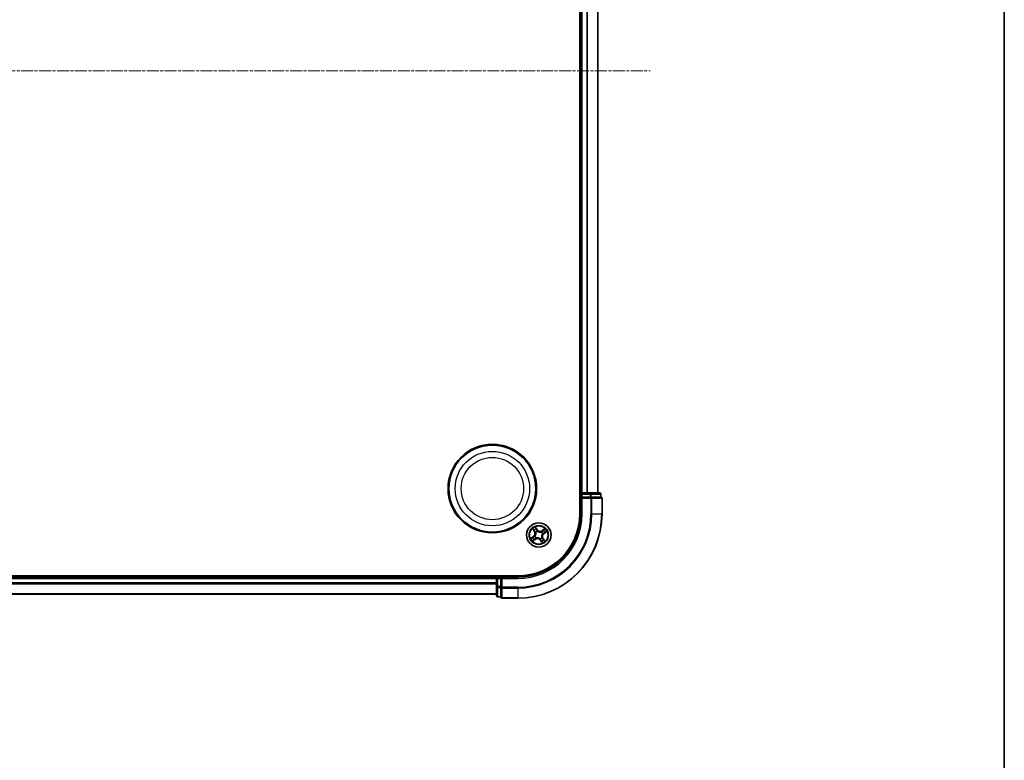
# Model space of a CAD drawing. Units: millimetres. Extents: x 7 to 7291, y 4 to 1409.
# Drawn here: x 1934 to 2168, y 705 to 880 of the extents above; entities that cross this region are included whole.
import ezdxf

# ---------------------------------------------------------------- set-up
doc = ezdxf.new("R2010")
doc.units = ezdxf.units.MM
doc.header["$LTSCALE"] = 0.5
doc.linetypes.add('CHAIN', pattern=[0.3543, 0.2362, -0.0295, 0.0591, -0.0295])
for name, color, linetype, lineweight in [('Border (ISO)', 7, 'Continuous', 35), ('Centerline (ISO)', 131, 'Continuous', 18), ('Visible (ISO)', 7, 'Continuous', 35), ('Visible Narrow (ISO)', 7, 'Continuous', 25)]:
    doc.layers.add(name, color=color, linetype=linetype, lineweight=lineweight)

# ---------------------------------------------------------------- blocks, each defined once
blk = doc.blocks.new('Borders tk図枠')
at = {"layer": 'Border (ISO)'}
blk.add_line((405.5, 289), (405.5, 8), dxfattribs=at)

msp = doc.modelspace()

# ---------------------------------------------------------------- linework, layer by layer
at = {"layer": 'Centerline (ISO)', "linetype": 'CHAIN', "ltscale": 23.990969}
msp.add_line((1700.9688, 868.0622), (2083.8297, 868.0622), dxfattribs=at)
at = {"layer": 'Visible (ISO)'}
for p, q in [((2067.0992, 973.0622), (2067.0992, 763.0622)), ((2067.3992, 968.0622), (2067.3992, 768.0622)), ((2071.3992, 768.0622), (2071.3992, 968.0622)), ((2067.3992, 768.0622), (2067.0992, 768.0622)), ((2067.6992, 768.0622), (2067.3992, 768.0622)), ((2068.7587, 768.0622), (2067.6992, 768.0622)), ((2068.9823, 768.0622), (2068.7587, 768.0622)), ((2069.6182, 768.0622), (2068.9823, 768.0622)), ((2071.7992, 768.0622), (2069.6182, 768.0622)), ((2067.3992, 767.7622), (2067.3992, 767.0622)), ((2067.3992, 767.0622), (2067.3992, 763.0622)), ((2067.3992, 767.0622), (2067.6992, 766.7622)), ((2067.6992, 767.0622), (2067.3992, 767.0622)), ((2067.6992, 767.0622), (2069.6182, 767.0622)), ((2069.7587, 767.0622), (2069.6182, 767.0622)), ((2069.8487, 767.0622), (2069.7587, 767.0622)), ((2069.8487, 767.0622), (2072.0297, 767.0622)), ((2072.0992, 767.0622), (2072.0297, 767.0622)), ((2072.0992, 767.0622), (2072.0992, 767.7622)), ((2072.3992, 763.0622), (2072.3992, 766.7622)), ((2052.3992, 748.3622), (1732.3992, 748.3622)), ((2047.3992, 748.0622), (1737.3992, 748.0622)), ((2047.3992, 748.3622), (2047.3992, 748.0622)), ((2047.3992, 748.0622), (2047.3992, 747.7622)), ((2047.3992, 747.7622), (2047.3992, 746.7027)), ((2048.3992, 748.0622), (2047.6992, 748.0622)), ((2048.6992, 747.7622), (2048.3992, 748.0622)), ((2052.3992, 748.0622), (2048.3992, 748.0622)), ((2048.3992, 748.0622), (2048.3992, 747.7622)), ((2048.3992, 745.8432), (2048.3992, 747.7622)), ((2047.3992, 746.7027), (2047.3992, 746.4791)), ((2047.3992, 746.4791), (2047.3992, 745.8432)), ((2047.3992, 745.8432), (2047.3992, 743.6622)), ((2048.3992, 745.8432), (2048.3992, 745.7027)), ((2048.3992, 745.7027), (2048.3992, 745.6127)), ((2048.3992, 743.4317), (2048.3992, 745.6127)), ((1737.3992, 744.0622), (2047.3992, 744.0622)), ((2047.6992, 743.3622), (2048.3992, 743.3622)), ((2048.3992, 743.4317), (2048.3992, 743.3622)), ((2048.6992, 743.0622), (2052.3992, 743.0622))]:
    msp.add_line(p, q, dxfattribs=at)
for centre, radius in [((2046.3992, 769.0622), 10.5), ((2046.3992, 769.0622), 10.3), ((2057.3992, 758.0622), 2.9)]:
    msp.add_circle(centre, radius, dxfattribs=at)
for centre, radius, start, end in [((2067.6992, 767.7622), 0.3, 90, 180), ((2071.7992, 767.7622), 0.3, 0, 90), ((2072.0992, 766.7622), 0.3, 0, 90), ((2052.3992, 763.0622), 20, 270, 0), ((2052.3992, 763.0622), 15, 270, 0), ((2052.3992, 763.0622), 14.7, 270, 0), ((2047.6992, 747.7622), 0.3, 90, 180), ((2047.6992, 743.6622), 0.3, 180, 270), ((2048.6992, 743.3622), 0.3, 180, 270)]:
    msp.add_arc(centre, radius, start, end, dxfattribs=at)
at = {"layer": 'Visible Narrow (ISO)'}
for p, q in [((2067.6992, 768.0622), (2067.6992, 968.0622)), ((2068.7587, 968.0622), (2068.7587, 768.0622)), ((2068.9892, 768.0622), (2068.9892, 968.0622)), ((2071.3297, 968.0622), (2071.3297, 768.0622)), ((2067.6992, 768.0622), (2067.6992, 767.7622)), ((2069.6182, 768.0622), (2069.6182, 767.7622)), ((2067.0992, 767.7622), (2067.3992, 767.7622)), ((2067.6992, 767.7622), (2067.3992, 767.7622)), ((2067.6992, 767.7622), (2069.6182, 767.7622)), ((2067.6992, 767.0622), (2067.6992, 767.7622)), ((2067.6992, 763.0622), (2067.6992, 766.7622)), ((2067.6992, 766.7622), (2069.7587, 766.7622)), ((2069.8487, 767.7622), (2069.6182, 767.7622)), ((2069.6182, 767.7622), (2069.6182, 767.0622)), ((2069.7587, 767.0622), (2069.7587, 766.7622)), ((2069.7587, 766.7622), (2069.7587, 763.0622)), ((2069.9892, 766.7622), (2069.7587, 766.7622)), ((2069.8487, 767.7622), (2072.0297, 767.7622)), ((2069.8487, 767.0622), (2069.8487, 767.7622)), ((2069.9892, 763.0622), (2069.9892, 766.7622)), ((2069.9892, 766.7622), (2072.3297, 766.7622)), ((2072.0992, 767.7622), (2072.0297, 767.7622)), ((2072.0297, 767.7622), (2072.0297, 767.0622)), ((2072.3297, 766.7622), (2072.3297, 763.0622)), ((2072.3992, 766.7622), (2072.3297, 766.7622)), ((2067.6992, 763.0622), (2067.3992, 763.0622)), ((2069.9892, 763.0622), (2069.7587, 763.0622)), ((2069.9892, 763.0622), (2072.3297, 763.0622)), ((2072.3297, 763.0622), (2072.3992, 763.0622)), ((2055.9429, 759.5193), (2056.3682, 758.8658)), ((2056.41, 758.893), (2056.1426, 759.3038)), ((2056.41, 758.893), (2056.3682, 758.8658)), ((2056.41, 758.893), (2056.4709, 758.9326)), ((2057.0377, 759.3184), (2056.5899, 759.9566)), ((2056.6863, 758.6862), (2056.6703, 758.7003)), ((2056.7154, 759.691), (2056.997, 759.2898)), ((2056.997, 759.2898), (2056.9375, 759.2481)), ((2056.997, 759.2898), (2057.0377, 759.3184)), ((2057.0788, 758.9764), (2057.0858, 758.9563)), ((2058.0233, 758.7751), (2058.0374, 758.7911)), ((2058.8563, 759.5184), (2058.2029, 759.0931)), ((2058.2301, 759.0514), (2058.2029, 759.0931)), ((2058.2301, 759.0514), (2058.6408, 759.3188)), ((2058.2301, 759.0514), (2058.2697, 758.9905)), ((2058.6268, 758.4644), (2058.5851, 758.5239)), ((2059.028, 758.746), (2058.6268, 758.4644)), ((2058.6555, 758.4236), (2059.2936, 758.8715)), ((2056.143, 757.7007), (2055.5048, 757.2528)), ((2055.7704, 757.3784), (2056.1716, 757.6599)), ((2055.9421, 756.6059), (2056.5956, 757.0312)), ((2056.1716, 757.6599), (2056.143, 757.7007)), ((2056.5684, 757.0729), (2056.1576, 756.8056)), ((2056.1716, 757.6599), (2056.2133, 757.6004)), ((2056.485, 757.7417), (2056.5051, 757.7487)), ((2056.5684, 757.0729), (2056.5288, 757.1338)), ((2056.5684, 757.0729), (2056.5956, 757.0312)), ((2056.7751, 757.3493), (2056.7611, 757.3332)), ((2057.7197, 757.1479), (2057.7126, 757.168)), ((2057.8015, 756.8345), (2057.7607, 756.8059)), ((2057.7607, 756.8059), (2058.2085, 756.1677)), ((2057.8015, 756.8345), (2057.8609, 756.8763)), ((2058.083, 756.4333), (2057.8015, 756.8345)), ((2058.1121, 757.4381), (2058.1282, 757.424)), ((2058.3135, 758.3826), (2058.2934, 758.3756)), ((2058.3885, 757.2313), (2058.3276, 757.1917)), ((2058.3885, 757.2313), (2058.4302, 757.2585)), ((2058.3885, 757.2313), (2058.6558, 756.8205)), ((2058.8555, 756.6051), (2058.4302, 757.2585)), ((2058.6268, 758.4644), (2058.6555, 758.4236)), ((1737.3992, 747.7622), (2047.3992, 747.7622)), ((2047.6992, 747.7622), (2047.3992, 747.7622)), ((2047.6992, 748.0622), (2047.6992, 748.3622)), ((2047.6992, 748.0622), (2047.6992, 747.7622)), ((2047.6992, 745.8432), (2047.6992, 747.7622)), ((2047.6992, 747.7622), (2048.3992, 747.7622)), ((2048.6992, 747.7622), (2052.3992, 747.7622)), ((2048.6992, 745.7027), (2048.6992, 747.7622)), ((2052.3992, 747.7622), (2052.3992, 748.0622)), ((2047.3992, 746.7027), (1737.3992, 746.7027)), ((1737.3992, 746.4722), (2047.3992, 746.4722)), ((2047.6992, 745.8432), (2047.3992, 745.8432)), ((2047.6992, 745.8432), (2047.6992, 745.6127)), ((2048.3992, 745.8432), (2047.6992, 745.8432)), ((2047.6992, 743.4317), (2047.6992, 745.6127)), ((2047.6992, 745.6127), (2048.3992, 745.6127)), ((2048.6992, 745.7027), (2048.3992, 745.7027)), ((2052.3992, 745.7027), (2048.6992, 745.7027)), ((2048.6992, 745.7027), (2048.6992, 745.4722)), ((2048.6992, 745.4722), (2052.3992, 745.4722)), ((2048.6992, 743.1317), (2048.6992, 745.4722)), ((2052.3992, 745.4722), (2052.3992, 745.7027)), ((2052.3992, 745.4722), (2052.3992, 743.1317)), ((2047.3992, 744.1317), (1737.3992, 744.1317)), ((2047.6992, 743.4317), (2047.6992, 743.3622)), ((2048.3992, 743.4317), (2047.6992, 743.4317)), ((2052.3992, 743.1317), (2048.6992, 743.1317)), ((2048.6992, 743.1317), (2048.6992, 743.0622)), ((2052.3992, 743.1317), (2052.3992, 743.0622))]:
    msp.add_line(p, q, dxfattribs=at)
for centre, radius in [((2046.3992, 769.0622), 8.8207), ((2046.3992, 769.0622), 7.384), ((2057.3992, 758.0622), 2.8677), ((2057.3992, 758.0622), 2.3092), ((2057.3992, 758.0622), 2.1415)]:
    msp.add_circle(centre, radius, dxfattribs=at)
for centre, radius, start, end in [((2052.3992, 763.0622), 17.3595, 270, 0), ((2052.3992, 763.0622), 19.9305, 270, 0), ((2052.3992, 763.0622), 17.59, 270, 0), ((2052.3992, 763.0622), 15.3, 270, 0), ((2057.3992, 758.0622), 2.0601, 113.132907, 134.983744), ((2055.6523, 758.3999), 0.8542, 305.058326, 33.058326), ((2055.6523, 758.3999), 0.904, 305.058326, 33.058326), ((2057.3992, 758.0622), 1.6122, 113.750805, 134.365846), ((2057.3992, 758.0622), 0.9688, 109.31637, 138.800282), ((2057.3992, 758.0622), 0.9475, 109.31637, 138.800282), ((2057.7369, 759.809), 0.904, 215.058326, 303.058326), ((2057.7369, 759.809), 0.8542, 215.058326, 303.058326), ((2057.3992, 758.0622), 0.9475, 19.31637, 48.800282), ((2057.3992, 758.0622), 0.9688, 19.31637, 48.800282), ((2057.3992, 758.0622), 1.6122, 23.750805, 44.365846), ((2057.3992, 758.0622), 2.0601, 23.132907, 44.983744), ((2057.3992, 758.0622), 2.0601, 203.132907, 224.983744), ((2057.3992, 758.0622), 1.6122, 203.750805, 224.365846), ((2057.3992, 758.0622), 0.9688, 199.31637, 228.800282), ((2057.3992, 758.0622), 0.9475, 199.31637, 228.800282), ((2057.0615, 756.3153), 0.904, 35.058326, 123.058326), ((2057.0615, 756.3153), 0.8542, 35.058326, 123.058326), ((2057.3992, 758.0622), 0.9475, 289.31637, 318.800282), ((2057.3992, 758.0622), 0.9688, 289.31637, 318.800282), ((2057.3992, 758.0622), 1.6122, 293.750805, 314.365846), ((2057.3992, 758.0622), 2.0601, 293.132907, 314.983744), ((2059.1461, 757.7244), 0.904, 125.058326, 213.058326), ((2059.1461, 757.7244), 0.8542, 125.058326, 213.058326)]:
    msp.add_arc(centre, radius, start, end, dxfattribs=at)
for centre, major_axis, ratio, start_param, end_param in [((2069.6182, 767.7622), (0, 0.3), 0.76822128, 4.71238898, 6.28318531), ((2071.7992, 767.7622), (0, 0.3), 0.76822128, 4.71238898, 6.28318531), ((2069.7587, 766.7622), (0, 0.3), 0.76822128, 4.71238898, 6.28318531), ((2072.0992, 766.7622), (0, 0.3), 0.76822128, 4.71238898, 6.28318531), ((2056.1844, 759.3309), (-0.0403, -0.0296), 0.54850665, 4.7835784, 6.17876057), ((2056.3032, 759.1827), (-0.0364, -0.0342), 0.89574018, 4.73044269, 6.08586581), ((2056.5126, 758.9598), (-0.0364, -0.0342), 0.89572054, 4.73483766, 6.08588361), ((2056.704, 758.6708), (-0.0458, -0.02), 0.87684642, 5.10328313, 6.10089396), ((2056.704, 758.6708), (-0.0479, -0.0144), 0.41070123, 4.96449783, 6.18744952), ((2056.6746, 759.6624), (0.0425, 0.0263), 0.54850665, 0.10442473, 1.4996069), ((2056.7679, 759.4968), (0.0454, 0.0211), 0.89574018, 0.19731949, 1.55274262), ((2056.8967, 759.2194), (0.0453, 0.0211), 0.89572054, 0.1973017, 1.54834765), ((2057.0936, 758.9341), (0.0357, 0.035), 0.87684641, 0.18229136, 1.17990219), ((2057.0936, 758.9341), (0.0312, 0.0391), 0.41070123, 0.09573579, 1.31868747), ((2058.0079, 758.7574), (-0.02, 0.0458), 0.87684642, 5.10328313, 6.10089396), ((2058.0079, 758.7574), (-0.0144, 0.0479), 0.41070123, 4.96449783, 6.18744952), ((2058.2969, 758.9488), (-0.0342, 0.0364), 0.89572054, 4.73483766, 6.08588361), ((2058.5197, 759.1581), (-0.0342, 0.0364), 0.89574018, 4.73044269, 6.08586581), ((2058.5565, 758.5647), (0.0211, -0.0453), 0.89572054, 0.1973017, 1.54834765), ((2058.668, 759.277), (-0.0296, 0.0403), 0.54850665, 4.7835784, 6.17876057), ((2058.8339, 758.6934), (0.0211, -0.0454), 0.89574018, 0.19731949, 1.55274262), ((2058.9994, 758.7867), (0.0263, -0.0425), 0.54850665, 0.10442473, 1.4996069), ((2055.799, 757.3376), (-0.0263, 0.0425), 0.54850665, 0.10442473, 1.4996069), ((2055.9646, 757.4309), (-0.0211, 0.0454), 0.89574018, 0.19731949, 1.55274262), ((2056.1304, 756.8473), (0.0296, -0.0403), 0.54850665, 4.7835784, 6.17876057), ((2056.2419, 757.5597), (-0.0211, 0.0453), 0.89572054, 0.1973017, 1.54834765), ((2056.2787, 756.9662), (0.0342, -0.0364), 0.89574018, 4.73044269, 6.08586581), ((2056.5016, 757.1755), (0.0342, -0.0364), 0.89572054, 4.73483766, 6.08588361), ((2056.5272, 757.7565), (-0.035, 0.0357), 0.87684641, 0.18229136, 1.17990219), ((2056.5272, 757.7565), (-0.0391, 0.0312), 0.41070123, 0.09573579, 1.31868747), ((2056.7906, 757.3669), (0.02, -0.0458), 0.87684642, 5.10328313, 6.10089396), ((2056.7906, 757.3669), (0.0144, -0.0479), 0.41070123, 4.96449783, 6.18744952), ((2057.7049, 757.1902), (-0.0312, -0.0391), 0.41070123, 0.09573579, 1.31868747), ((2057.7049, 757.1902), (-0.0357, -0.035), 0.87684641, 0.18229136, 1.17990219), ((2057.9017, 756.9049), (-0.0453, -0.0211), 0.89572054, 0.1973017, 1.54834765), ((2058.0305, 756.6275), (-0.0454, -0.0211), 0.89574018, 0.19731949, 1.55274262), ((2058.1238, 756.4619), (-0.0425, -0.0263), 0.54850665, 0.10442473, 1.4996069), ((2058.0945, 757.4535), (0.0479, 0.0144), 0.41070123, 4.96449783, 6.18744952), ((2058.0945, 757.4535), (0.0458, 0.02), 0.87684642, 5.10328313, 6.10089396), ((2058.2712, 758.3678), (0.0391, -0.0312), 0.41070123, 0.09573579, 1.31868747), ((2058.2712, 758.3678), (0.035, -0.0357), 0.87684641, 0.18229136, 1.17990219), ((2058.2858, 757.1645), (0.0364, 0.0342), 0.89572054, 4.73483766, 6.08588361), ((2058.4952, 756.9416), (0.0364, 0.0342), 0.89574018, 4.73044269, 6.08586581), ((2058.6141, 756.7934), (0.0403, 0.0296), 0.54850665, 4.7835784, 6.17876057), ((2047.6992, 745.8432), (-0.3, 0), 0.76822128, 0, 1.57079633), ((2048.6992, 745.7027), (-0.3, 0), 0.76822128, 0, 1.57079633), ((2047.6992, 743.6622), (-0.3, 0), 0.76822128, 0, 1.57079633), ((2048.6992, 743.3622), (-0.3, 0), 0.76822128, 0, 1.57079633)]:
    msp.add_ellipse(centre, major_axis=major_axis, ratio=ratio, start_param=start_param, end_param=end_param, dxfattribs=at)
for points, knots in [([(2056.1653, 759.3509), (2056.1565, 759.3631), (2056.1461, 759.3748), (2056.1161, 759.404), (2056.095, 759.4206), (2056.0528, 759.4508), (2056.0319, 759.4645), (2055.9882, 759.4919), (2055.9655, 759.5056), (2055.9429, 759.5193)], [0, 0, 0, 0, 0.0059340385, 0.0059340385, 0.0154285, 0.0154285, 0.0237449879, 0.0237449879, 0.0323943032, 0.0323943032, 0.0323943032, 0.0323943032]), ([(2055.9429, 759.5193), (2055.9623, 759.5006), (2055.9818, 759.4817), (2056.0194, 759.4445), (2056.0376, 759.4262), (2056.075, 759.3869), (2056.0942, 759.3658), (2056.1228, 759.3309), (2056.1332, 759.3174), (2056.1426, 759.3038)], [-0.0323943032, -0.0323943032, -0.0323943032, -0.0323943032, -0.0237449879, -0.0237449879, -0.0154285, -0.0154285, -0.0059340385, -0.0059340385, 0, 0, 0, 0]), ([(2056.1426, 759.3038), (2056.1666, 759.2712), (2056.189, 759.2419), (2056.2291, 759.1919), (2056.2468, 759.1711), (2056.2615, 759.1555)], [0, 0, 0, 0, 0.014491423, 0.014491423, 0.0289828459, 0.0289828459, 0.0289828459, 0.0289828459]), ([(2056.2719, 759.2147), (2056.2586, 759.2289), (2056.2427, 759.2479), (2056.2067, 759.2939), (2056.1867, 759.3209), (2056.1653, 759.3509)], [-0.0289828459, -0.0289828459, -0.0289828459, -0.0289828459, -0.014491423, -0.014491423, 0, 0, 0, 0]), ([(2056.2615, 759.1555), (2056.2964, 759.1183), (2056.3313, 759.0812), (2056.4011, 759.0069), (2056.436, 758.9698), (2056.4709, 758.9326)], [0, 0, 0, 0, 0.0343899271, 0.0343899271, 0.0687798542, 0.0687798542, 0.0687798542, 0.0687798542]), ([(2056.4811, 758.9917), (2056.4463, 759.0288), (2056.4114, 759.066), (2056.3417, 759.1404), (2056.3068, 759.1775), (2056.2719, 759.2147)], [-0.0687798542, -0.0687798542, -0.0687798542, -0.0687798542, -0.0343899271, -0.0343899271, 0, 0, 0, 0]), ([(2056.4709, 758.9326), (2056.5188, 758.8825), (2056.5616, 758.8273), (2056.6197, 758.7324), (2056.6387, 758.6966), (2056.6557, 758.6584)], [0, 0, 0, 0, 0.0491206273, 0.0491206273, 0.0764653604, 0.0764653604, 0.0764653604, 0.0764653604]), ([(2056.6703, 758.7003), (2056.6533, 758.7411), (2056.6341, 758.7792), (2056.5751, 758.8801), (2056.5309, 758.9385), (2056.4811, 758.9917)], [-0.0764653604, -0.0764653604, -0.0764653604, -0.0764653604, -0.0491206273, -0.0491206273, 0, 0, 0, 0]), ([(2056.6557, 758.6584), (2056.6603, 758.6432), (2056.6646, 758.6279), (2056.6881, 758.5337), (2056.6987, 758.4504), (2056.6967, 758.3102), (2056.6912, 758.2552), (2056.6807, 758.2011), (2056.6703, 758.1469), (2056.6549, 758.0938), (2056.6045, 757.963), (2056.5636, 757.8896), (2056.5066, 757.811), (2056.497, 757.7984), (2056.4871, 757.786)], [0.073818549, 0.073818549, 0.073818549, 0.073818549, 0.079279611, 0.079279611, 0.107010485, 0.107010485, 0.124342281, 0.124342281, 0.124342281, 0.141674077, 0.141674077, 0.16940495, 0.16940495, 0.174866013, 0.174866013, 0.174866013, 0.174866013]), ([(2056.5051, 757.7487), (2056.5153, 757.7619), (2056.5254, 757.7754), (2056.5844, 757.8595), (2056.6266, 757.9383), (2056.679, 758.0798), (2056.6952, 758.1374), (2056.7066, 758.1961), (2056.7179, 758.2547), (2056.7244, 758.3142), (2056.7285, 758.465), (2056.7187, 758.5539), (2056.6952, 758.6539), (2056.6909, 758.6702), (2056.6863, 758.6862)], [-0.174866013, -0.174866013, -0.174866013, -0.174866013, -0.16940495, -0.16940495, -0.141674077, -0.141674077, -0.124342281, -0.124342281, -0.124342281, -0.107010485, -0.107010485, -0.079279611, -0.079279611, -0.073818549, -0.073818549, -0.073818549, -0.073818549]), ([(2056.7154, 759.691), (2056.7025, 759.7105), (2056.6905, 759.7318), (2056.6607, 759.7895), (2056.644, 759.8269), (2056.6148, 759.8956), (2056.6023, 759.9262), (2056.5899, 759.9566)], [-0.0320559737, -0.0320559737, -0.0320559737, -0.0320559737, -0.0236501899, -0.0236501899, -0.0102009359, -0.0102009359, 0.0003383294, 0.0003383294, 0.0003383294, 0.0003383294]), ([(2056.5899, 759.9566), (2056.5951, 759.9249), (2056.6002, 759.8929), (2056.6138, 759.8217), (2056.6225, 759.7833), (2056.6426, 759.7261), (2056.6518, 759.7055), (2056.6633, 759.6875)], [-0.0003383294, -0.0003383294, -0.0003383294, -0.0003383294, 0.0102009359, 0.0102009359, 0.0236501899, 0.0236501899, 0.0320559737, 0.0320559737, 0.0320559737, 0.0320559737]), ([(2056.6633, 759.6875), (2056.683, 759.6567), (2056.7005, 759.6282), (2056.7298, 759.5776), (2056.7416, 759.5556), (2056.7499, 759.5378)], [-0.0289828459, -0.0289828459, -0.0289828459, -0.0289828459, -0.0145850634, -0.0145850634, 0, 0, 0, 0]), ([(2056.8087, 759.5254), (2056.7996, 759.545), (2056.7869, 759.5694), (2056.7553, 759.6253), (2056.7365, 759.6569), (2056.7154, 759.691)], [0, 0, 0, 0, 0.0145850634, 0.0145850634, 0.0289828459, 0.0289828459, 0.0289828459, 0.0289828459]), ([(2056.7499, 759.5378), (2056.7714, 759.4916), (2056.7929, 759.4454), (2056.8359, 759.3529), (2056.8574, 759.3067), (2056.8789, 759.2605)], [-0.0687798542, -0.0687798542, -0.0687798542, -0.0687798542, -0.0343899271, -0.0343899271, 0, 0, 0, 0]), ([(2056.9375, 759.2481), (2056.916, 759.2943), (2056.8946, 759.3405), (2056.8516, 759.433), (2056.8302, 759.4792), (2056.8087, 759.5254)], [0, 0, 0, 0, 0.0343899271, 0.0343899271, 0.0687798542, 0.0687798542, 0.0687798542, 0.0687798542]), ([(2056.8789, 759.2605), (2056.9096, 759.1945), (2056.9474, 759.1318), (2057.019, 759.0394), (2057.0472, 759.0074), (2057.0788, 758.9764)], [-0.0982412545, -0.0982412545, -0.0982412545, -0.0982412545, -0.0491206273, -0.0491206273, -0.0217758941, -0.0217758941, -0.0217758941, -0.0217758941]), ([(2057.1231, 758.9743), (2057.094, 759.0044), (2057.0679, 759.0353), (2057.0014, 759.1246), (2056.9662, 759.1849), (2056.9375, 759.2481)], [0.0217758941, 0.0217758941, 0.0217758941, 0.0217758941, 0.0491206273, 0.0491206273, 0.0982412545, 0.0982412545, 0.0982412545, 0.0982412545]), ([(2057.0858, 758.9563), (2057.099, 758.946), (2057.1125, 758.936), (2057.1965, 758.8769), (2057.2754, 758.8347), (2057.4168, 758.7823), (2057.4744, 758.7661), (2057.5331, 758.7548), (2057.5918, 758.7435), (2057.6513, 758.737), (2057.8021, 758.7329), (2057.891, 758.7427), (2057.991, 758.7662), (2058.0073, 758.7704), (2058.0233, 758.7751)], [-0.174866013, -0.174866013, -0.174866013, -0.174866013, -0.16940495, -0.16940495, -0.141674077, -0.141674077, -0.124342281, -0.124342281, -0.124342281, -0.107010485, -0.107010485, -0.079279611, -0.079279611, -0.073818549, -0.073818549, -0.073818549, -0.073818549]), ([(2057.9954, 758.8056), (2057.9803, 758.8011), (2057.9649, 758.7968), (2057.8707, 758.7732), (2057.7874, 758.7626), (2057.6473, 758.7647), (2057.5923, 758.7702), (2057.5381, 758.7807), (2057.484, 758.7911), (2057.4309, 758.8065), (2057.3001, 758.8569), (2057.2267, 758.8977), (2057.1481, 758.9547), (2057.1354, 758.9644), (2057.1231, 758.9743)], [0.073818549, 0.073818549, 0.073818549, 0.073818549, 0.079279611, 0.079279611, 0.107010485, 0.107010485, 0.124342281, 0.124342281, 0.124342281, 0.141674077, 0.141674077, 0.16940495, 0.16940495, 0.174866013, 0.174866013, 0.174866013, 0.174866013]), ([(2058.2697, 758.9905), (2058.2195, 758.9426), (2058.1644, 758.8997), (2058.0694, 758.8417), (2058.0336, 758.8227), (2057.9954, 758.8056)], [0, 0, 0, 0, 0.0491206273, 0.0491206273, 0.0764653604, 0.0764653604, 0.0764653604, 0.0764653604]), ([(2058.0374, 758.7911), (2058.0782, 758.8081), (2058.1163, 758.8272), (2058.2172, 758.8863), (2058.2756, 758.9304), (2058.3287, 758.9802)], [-0.0764653604, -0.0764653604, -0.0764653604, -0.0764653604, -0.0491206273, -0.0491206273, 0, 0, 0, 0]), ([(2058.4926, 759.1999), (2058.4554, 759.165), (2058.4183, 759.1301), (2058.344, 759.0603), (2058.3068, 759.0254), (2058.2697, 758.9905)], [0, 0, 0, 0, 0.0343899271, 0.0343899271, 0.0687798542, 0.0687798542, 0.0687798542, 0.0687798542]), ([(2058.3113, 758.3383), (2058.3414, 758.3674), (2058.3724, 758.3935), (2058.4616, 758.46), (2058.5219, 758.4952), (2058.5851, 758.5239)], [0.0217758941, 0.0217758941, 0.0217758941, 0.0217758941, 0.0491206273, 0.0491206273, 0.0982412545, 0.0982412545, 0.0982412545, 0.0982412545]), ([(2058.5976, 758.5825), (2058.5316, 758.5518), (2058.4688, 758.514), (2058.3764, 758.4424), (2058.3444, 758.4142), (2058.3135, 758.3826)], [-0.0982412545, -0.0982412545, -0.0982412545, -0.0982412545, -0.0491206273, -0.0491206273, -0.0217758941, -0.0217758941, -0.0217758941, -0.0217758941]), ([(2058.3287, 758.9802), (2058.3659, 759.0151), (2058.4031, 759.05), (2058.4774, 759.1197), (2058.5146, 759.1546), (2058.5517, 759.1894)], [-0.0687798542, -0.0687798542, -0.0687798542, -0.0687798542, -0.0343899271, -0.0343899271, 0, 0, 0, 0]), ([(2058.6408, 759.3188), (2058.6083, 759.2948), (2058.579, 759.2724), (2058.5289, 759.2323), (2058.5082, 759.2146), (2058.4926, 759.1999)], [0, 0, 0, 0, 0.014491423, 0.014491423, 0.0289828459, 0.0289828459, 0.0289828459, 0.0289828459]), ([(2058.5517, 759.1894), (2058.566, 759.2028), (2058.585, 759.2187), (2058.631, 759.2547), (2058.658, 759.2747), (2058.6879, 759.2961)], [-0.0289828459, -0.0289828459, -0.0289828459, -0.0289828459, -0.014491423, -0.014491423, 0, 0, 0, 0]), ([(2058.5851, 758.5239), (2058.6313, 758.5453), (2058.6776, 758.5668), (2058.77, 758.6097), (2058.8162, 758.6312), (2058.8625, 758.6527)], [0, 0, 0, 0, 0.0343899271, 0.0343899271, 0.0687798542, 0.0687798542, 0.0687798542, 0.0687798542]), ([(2058.8749, 758.7115), (2058.8286, 758.69), (2058.7824, 758.6685), (2058.69, 758.6255), (2058.6438, 758.604), (2058.5976, 758.5825)], [-0.0687798542, -0.0687798542, -0.0687798542, -0.0687798542, -0.0343899271, -0.0343899271, 0, 0, 0, 0]), ([(2058.8563, 759.5184), (2058.8376, 759.4991), (2058.8188, 759.4796), (2058.7816, 759.442), (2058.7633, 759.4238), (2058.7239, 759.3863), (2058.7028, 759.3672), (2058.6679, 759.3385), (2058.6544, 759.3282), (2058.6408, 759.3188)], [-0.0323943032, -0.0323943032, -0.0323943032, -0.0323943032, -0.0237449879, -0.0237449879, -0.0154285, -0.0154285, -0.0059340385, -0.0059340385, 0, 0, 0, 0]), ([(2058.6879, 759.2961), (2058.7002, 759.3048), (2058.7119, 759.3152), (2058.741, 759.3452), (2058.7577, 759.3663), (2058.7879, 759.4086), (2058.8015, 759.4295), (2058.829, 759.4731), (2058.8427, 759.4959), (2058.8563, 759.5184)], [0, 0, 0, 0, 0.0059340385, 0.0059340385, 0.0154285, 0.0154285, 0.0237449879, 0.0237449879, 0.0323943032, 0.0323943032, 0.0323943032, 0.0323943032]), ([(2058.8625, 758.6527), (2058.8821, 758.6618), (2058.9064, 758.6745), (2058.9624, 758.7061), (2058.9939, 758.7248), (2059.028, 758.746)], [0, 0, 0, 0, 0.0145850634, 0.0145850634, 0.0289828459, 0.0289828459, 0.0289828459, 0.0289828459]), ([(2059.0246, 758.7981), (2058.9938, 758.7784), (2058.9653, 758.7609), (2058.9147, 758.7316), (2058.8927, 758.7198), (2058.8749, 758.7115)], [-0.0289828459, -0.0289828459, -0.0289828459, -0.0289828459, -0.0145850634, -0.0145850634, 0, 0, 0, 0]), ([(2059.2936, 758.8715), (2059.262, 758.8663), (2059.23, 758.8611), (2059.1588, 758.8475), (2059.1204, 758.8388), (2059.0632, 758.8188), (2059.0425, 758.8096), (2059.0246, 758.7981)], [-0.0003383294, -0.0003383294, -0.0003383294, -0.0003383294, 0.0102009359, 0.0102009359, 0.0236501899, 0.0236501899, 0.0320559737, 0.0320559737, 0.0320559737, 0.0320559737]), ([(2059.028, 758.746), (2059.0476, 758.7588), (2059.0689, 758.7709), (2059.1265, 758.8007), (2059.164, 758.8174), (2059.2326, 758.8466), (2059.2633, 758.8591), (2059.2936, 758.8715)], [-0.0320559737, -0.0320559737, -0.0320559737, -0.0320559737, -0.0236501899, -0.0236501899, -0.0102009359, -0.0102009359, 0.0003383294, 0.0003383294, 0.0003383294, 0.0003383294]), ([(2055.7704, 757.3784), (2055.7509, 757.3655), (2055.7296, 757.3534), (2055.6719, 757.3237), (2055.6345, 757.3069), (2055.5658, 757.2777), (2055.5351, 757.2652), (2055.5048, 757.2528)], [-0.0320559737, -0.0320559737, -0.0320559737, -0.0320559737, -0.0236501899, -0.0236501899, -0.0102009359, -0.0102009359, 0.0003383294, 0.0003383294, 0.0003383294, 0.0003383294]), ([(2055.5048, 757.2528), (2055.5365, 757.258), (2055.5685, 757.2632), (2055.6396, 757.2768), (2055.6781, 757.2855), (2055.7353, 757.3055), (2055.7559, 757.3147), (2055.7739, 757.3262)], [-0.0003383294, -0.0003383294, -0.0003383294, -0.0003383294, 0.0102009359, 0.0102009359, 0.0236501899, 0.0236501899, 0.0320559737, 0.0320559737, 0.0320559737, 0.0320559737]), ([(2055.936, 757.4716), (2055.9164, 757.4625), (2055.892, 757.4498), (2055.836, 757.4182), (2055.8045, 757.3995), (2055.7704, 757.3784)], [0, 0, 0, 0, 0.0145850634, 0.0145850634, 0.0289828459, 0.0289828459, 0.0289828459, 0.0289828459]), ([(2055.7739, 757.3262), (2055.8047, 757.3459), (2055.8331, 757.3634), (2055.8837, 757.3927), (2055.9058, 757.4045), (2055.9236, 757.4128)], [-0.0289828459, -0.0289828459, -0.0289828459, -0.0289828459, -0.0145850634, -0.0145850634, 0, 0, 0, 0]), ([(2055.9236, 757.4128), (2055.9698, 757.4343), (2056.016, 757.4558), (2056.1084, 757.4988), (2056.1546, 757.5203), (2056.2009, 757.5418)], [-0.0687798542, -0.0687798542, -0.0687798542, -0.0687798542, -0.0343899271, -0.0343899271, 0, 0, 0, 0]), ([(2056.2133, 757.6004), (2056.1671, 757.579), (2056.1209, 757.5575), (2056.0284, 757.5146), (2055.9822, 757.4931), (2055.936, 757.4716)], [0, 0, 0, 0, 0.0343899271, 0.0343899271, 0.0687798542, 0.0687798542, 0.0687798542, 0.0687798542]), ([(2056.1105, 756.8282), (2056.0982, 756.8195), (2056.0866, 756.8091), (2056.0574, 756.7791), (2056.0408, 756.758), (2056.0106, 756.7157), (2055.9969, 756.6948), (2055.9695, 756.6512), (2055.9557, 756.6284), (2055.9421, 756.6059)], [0, 0, 0, 0, 0.0059340385, 0.0059340385, 0.0154285, 0.0154285, 0.0237449879, 0.0237449879, 0.0323943032, 0.0323943032, 0.0323943032, 0.0323943032]), ([(2055.9421, 756.6059), (2055.9608, 756.6252), (2055.9797, 756.6447), (2056.0169, 756.6824), (2056.0352, 756.7005), (2056.0745, 756.738), (2056.0956, 756.7571), (2056.1305, 756.7858), (2056.144, 756.7962), (2056.1576, 756.8056)], [-0.0323943032, -0.0323943032, -0.0323943032, -0.0323943032, -0.0237449879, -0.0237449879, -0.0154285, -0.0154285, -0.0059340385, -0.0059340385, 0, 0, 0, 0]), ([(2056.2467, 756.9349), (2056.2324, 756.9215), (2056.2134, 756.9056), (2056.1674, 756.8696), (2056.1405, 756.8496), (2056.1105, 756.8282)], [-0.0289828459, -0.0289828459, -0.0289828459, -0.0289828459, -0.014491423, -0.014491423, 0, 0, 0, 0]), ([(2056.1576, 756.8056), (2056.1901, 756.8295), (2056.2194, 756.8519), (2056.2695, 756.892), (2056.2902, 756.9097), (2056.3059, 756.9244)], [0, 0, 0, 0, 0.014491423, 0.014491423, 0.0289828459, 0.0289828459, 0.0289828459, 0.0289828459]), ([(2056.2009, 757.5418), (2056.2669, 757.5725), (2056.3296, 757.6103), (2056.422, 757.6819), (2056.454, 757.7101), (2056.485, 757.7417)], [-0.0982412545, -0.0982412545, -0.0982412545, -0.0982412545, -0.0491206273, -0.0491206273, -0.0217758941, -0.0217758941, -0.0217758941, -0.0217758941]), ([(2056.4871, 757.786), (2056.457, 757.7569), (2056.426, 757.7308), (2056.3368, 757.6643), (2056.2765, 757.6291), (2056.2133, 757.6004)], [0.0217758941, 0.0217758941, 0.0217758941, 0.0217758941, 0.0491206273, 0.0491206273, 0.0982412545, 0.0982412545, 0.0982412545, 0.0982412545]), ([(2056.4697, 757.1441), (2056.4325, 757.1092), (2056.3954, 757.0743), (2056.321, 757.0046), (2056.2839, 756.9697), (2056.2467, 756.9349)], [-0.0687798542, -0.0687798542, -0.0687798542, -0.0687798542, -0.0343899271, -0.0343899271, 0, 0, 0, 0]), ([(2056.3059, 756.9244), (2056.343, 756.9593), (2056.3802, 756.9942), (2056.4545, 757.064), (2056.4916, 757.0989), (2056.5288, 757.1338)], [0, 0, 0, 0, 0.0343899271, 0.0343899271, 0.0687798542, 0.0687798542, 0.0687798542, 0.0687798542]), ([(2056.7611, 757.3332), (2056.7203, 757.3162), (2056.6822, 757.2971), (2056.5813, 757.238), (2056.5228, 757.1939), (2056.4697, 757.1441)], [-0.0764653604, -0.0764653604, -0.0764653604, -0.0764653604, -0.0491206273, -0.0491206273, 0, 0, 0, 0]), ([(2056.5288, 757.1338), (2056.5789, 757.1818), (2056.6341, 757.2246), (2056.729, 757.2826), (2056.7648, 757.3016), (2056.803, 757.3187)], [0, 0, 0, 0, 0.0491206273, 0.0491206273, 0.0764653604, 0.0764653604, 0.0764653604, 0.0764653604]), ([(2057.7126, 757.168), (2057.6995, 757.1783), (2057.6859, 757.1883), (2057.6019, 757.2474), (2057.5231, 757.2896), (2057.3816, 757.342), (2057.324, 757.3582), (2057.2653, 757.3695), (2057.2066, 757.3809), (2057.1472, 757.3873), (2056.9963, 757.3914), (2056.9074, 757.3816), (2056.8074, 757.3581), (2056.7912, 757.3539), (2056.7751, 757.3493)], [-0.174866013, -0.174866013, -0.174866013, -0.174866013, -0.16940495, -0.16940495, -0.141674077, -0.141674077, -0.124342281, -0.124342281, -0.124342281, -0.107010485, -0.107010485, -0.079279611, -0.079279611, -0.073818549, -0.073818549, -0.073818549, -0.073818549]), ([(2056.803, 757.3187), (2056.8182, 757.3233), (2056.8335, 757.3275), (2056.9277, 757.3511), (2057.011, 757.3617), (2057.1512, 757.3596), (2057.2062, 757.3541), (2057.2603, 757.3437), (2057.3145, 757.3332), (2057.3676, 757.3178), (2057.4984, 757.2674), (2057.5717, 757.2266), (2057.6504, 757.1696), (2057.663, 757.1599), (2057.6754, 757.15)], [0.073818549, 0.073818549, 0.073818549, 0.073818549, 0.079279611, 0.079279611, 0.107010485, 0.107010485, 0.124342281, 0.124342281, 0.124342281, 0.141674077, 0.141674077, 0.16940495, 0.16940495, 0.174866013, 0.174866013, 0.174866013, 0.174866013]), ([(2057.6754, 757.15), (2057.7045, 757.12), (2057.7306, 757.089), (2057.7971, 756.9997), (2057.8323, 756.9394), (2057.8609, 756.8763)], [0.0217758941, 0.0217758941, 0.0217758941, 0.0217758941, 0.0491206273, 0.0491206273, 0.0982412545, 0.0982412545, 0.0982412545, 0.0982412545]), ([(2057.9196, 756.8638), (2057.8888, 756.9298), (2057.8511, 756.9925), (2057.7794, 757.0849), (2057.7512, 757.1169), (2057.7197, 757.1479)], [-0.0982412545, -0.0982412545, -0.0982412545, -0.0982412545, -0.0491206273, -0.0491206273, -0.0217758941, -0.0217758941, -0.0217758941, -0.0217758941]), ([(2057.8609, 756.8763), (2057.8824, 756.83), (2057.9039, 756.7838), (2057.9468, 756.6914), (2057.9683, 756.6451), (2057.9897, 756.5989)], [0, 0, 0, 0, 0.0343899271, 0.0343899271, 0.0687798542, 0.0687798542, 0.0687798542, 0.0687798542]), ([(2058.0485, 756.5865), (2058.027, 756.6327), (2058.0056, 756.6789), (2057.9626, 756.7714), (2057.9411, 756.8176), (2057.9196, 756.8638)], [-0.0687798542, -0.0687798542, -0.0687798542, -0.0687798542, -0.0343899271, -0.0343899271, 0, 0, 0, 0]), ([(2057.9897, 756.5989), (2057.9988, 756.5793), (2058.0116, 756.555), (2058.0431, 756.499), (2058.0619, 756.4674), (2058.083, 756.4333)], [0, 0, 0, 0, 0.0145850634, 0.0145850634, 0.0289828459, 0.0289828459, 0.0289828459, 0.0289828459]), ([(2058.1352, 756.4368), (2058.1155, 756.4676), (2058.098, 756.4961), (2058.0686, 756.5467), (2058.0569, 756.5687), (2058.0485, 756.5865)], [-0.0289828459, -0.0289828459, -0.0289828459, -0.0289828459, -0.0145850634, -0.0145850634, 0, 0, 0, 0]), ([(2058.2934, 758.3756), (2058.2831, 758.3624), (2058.2731, 758.3489), (2058.214, 758.2649), (2058.1718, 758.186), (2058.1194, 758.0445), (2058.1032, 757.9869), (2058.0919, 757.9283), (2058.0805, 757.8696), (2058.0741, 757.8101), (2058.07, 757.6593), (2058.0797, 757.5704), (2058.1032, 757.4704), (2058.1075, 757.4541), (2058.1121, 757.4381)], [-0.174866013, -0.174866013, -0.174866013, -0.174866013, -0.16940495, -0.16940495, -0.141674077, -0.141674077, -0.124342281, -0.124342281, -0.124342281, -0.107010485, -0.107010485, -0.079279611, -0.079279611, -0.073818549, -0.073818549, -0.073818549, -0.073818549]), ([(2058.083, 756.4333), (2058.0959, 756.4138), (2058.108, 756.3925), (2058.1377, 756.3348), (2058.1545, 756.2974), (2058.1837, 756.2287), (2058.1962, 756.1981), (2058.2085, 756.1677)], [-0.0320559737, -0.0320559737, -0.0320559737, -0.0320559737, -0.0236501899, -0.0236501899, -0.0102009359, -0.0102009359, 0.0003383294, 0.0003383294, 0.0003383294, 0.0003383294]), ([(2058.1427, 757.4659), (2058.1381, 757.4811), (2058.1339, 757.4964), (2058.1103, 757.5906), (2058.0997, 757.6739), (2058.1017, 757.8141), (2058.1073, 757.8691), (2058.1177, 757.9233), (2058.1282, 757.9774), (2058.1436, 758.0305), (2058.1939, 758.1613), (2058.2348, 758.2347), (2058.2918, 758.3133), (2058.3014, 758.3259), (2058.3113, 758.3383)], [0.073818549, 0.073818549, 0.073818549, 0.073818549, 0.079279611, 0.079279611, 0.107010485, 0.107010485, 0.124342281, 0.124342281, 0.124342281, 0.141674077, 0.141674077, 0.16940495, 0.16940495, 0.174866013, 0.174866013, 0.174866013, 0.174866013]), ([(2058.1282, 757.424), (2058.1451, 757.3832), (2058.1643, 757.3451), (2058.2234, 757.2442), (2058.2675, 757.1858), (2058.3173, 757.1327)], [-0.0764653604, -0.0764653604, -0.0764653604, -0.0764653604, -0.0491206273, -0.0491206273, 0, 0, 0, 0]), ([(2058.2085, 756.1677), (2058.2034, 756.1994), (2058.1982, 756.2314), (2058.1846, 756.3026), (2058.1759, 756.341), (2058.1558, 756.3982), (2058.1467, 756.4188), (2058.1352, 756.4368)], [-0.0003383294, -0.0003383294, -0.0003383294, -0.0003383294, 0.0102009359, 0.0102009359, 0.0236501899, 0.0236501899, 0.0320559737, 0.0320559737, 0.0320559737, 0.0320559737]), ([(2058.3276, 757.1917), (2058.2796, 757.2418), (2058.2368, 757.297), (2058.1788, 757.392), (2058.1598, 757.4277), (2058.1427, 757.4659)], [0, 0, 0, 0, 0.0491206273, 0.0491206273, 0.0764653604, 0.0764653604, 0.0764653604, 0.0764653604]), ([(2058.3173, 757.1327), (2058.3522, 757.0955), (2058.387, 757.0583), (2058.4568, 756.984), (2058.4916, 756.9468), (2058.5265, 756.9096)], [-0.0687798542, -0.0687798542, -0.0687798542, -0.0687798542, -0.0343899271, -0.0343899271, 0, 0, 0, 0]), ([(2058.5369, 756.9688), (2058.502, 757.006), (2058.4672, 757.0431), (2058.3974, 757.1174), (2058.3625, 757.1545), (2058.3276, 757.1917)], [0, 0, 0, 0, 0.0343899271, 0.0343899271, 0.0687798542, 0.0687798542, 0.0687798542, 0.0687798542]), ([(2058.5265, 756.9096), (2058.5398, 756.8954), (2058.5558, 756.8764), (2058.5918, 756.8304), (2058.6118, 756.8034), (2058.6331, 756.7734)], [-0.0289828459, -0.0289828459, -0.0289828459, -0.0289828459, -0.014491423, -0.014491423, 0, 0, 0, 0]), ([(2058.6558, 756.8205), (2058.6319, 756.8531), (2058.6095, 756.8824), (2058.5694, 756.9324), (2058.5516, 756.9532), (2058.5369, 756.9688)], [0, 0, 0, 0, 0.014491423, 0.014491423, 0.0289828459, 0.0289828459, 0.0289828459, 0.0289828459]), ([(2058.6331, 756.7734), (2058.6419, 756.7612), (2058.6523, 756.7495), (2058.6823, 756.7204), (2058.7034, 756.7037), (2058.7457, 756.6735), (2058.7666, 756.6598), (2058.8102, 756.6324), (2058.8329, 756.6187), (2058.8555, 756.6051)], [0, 0, 0, 0, 0.0059340385, 0.0059340385, 0.0154285, 0.0154285, 0.0237449879, 0.0237449879, 0.0323943032, 0.0323943032, 0.0323943032, 0.0323943032]), ([(2058.8555, 756.6051), (2058.8362, 756.6238), (2058.8167, 756.6426), (2058.779, 756.6798), (2058.7608, 756.6981), (2058.7234, 756.7374), (2058.7043, 756.7585), (2058.6756, 756.7934), (2058.6652, 756.807), (2058.6558, 756.8205)], [-0.0323943032, -0.0323943032, -0.0323943032, -0.0323943032, -0.0237449879, -0.0237449879, -0.0154285, -0.0154285, -0.0059340385, -0.0059340385, 0, 0, 0, 0])]:
    msp.add_open_spline(points, degree=3, knots=knots, dxfattribs=at)

# ---------------------------------------------------------------- block references
at = {"xscale": 5, "yscale": 5, "zscale": 5}
msp.add_blockref('Borders tk図枠', (140.25, -36), dxfattribs=at)

doc.saveas('drawing.dxf')
